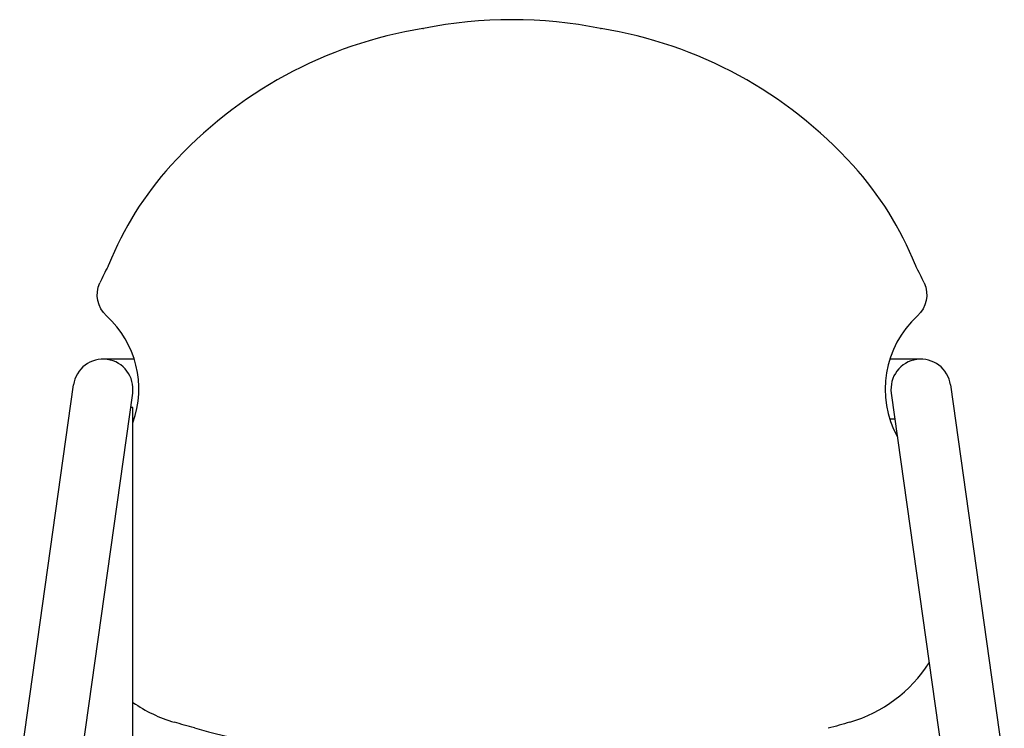
# Model space of a CAD drawing. Units: inches. Extents: x -31.1 to 30.9, y -56 to 26.4.
# Drawn here: x -10.8 to 10.8, y 10.8 to 26.4 of the extents above; entities that cross this region are included whole.
import ezdxf

# ---------------------------------------------------------------- set-up
doc = ezdxf.new("R2010")
doc.units = ezdxf.units.IN
doc.header["$MEASUREMENT"] = 0
doc.layers.add('1', color=7, linetype='Continuous')

msp = doc.modelspace()

# ---------------------------------------------------------------- linework, layer by layer
at = {"layer": '1'}
for p, q in [((-8.316, 18.908), (-9.002, 18.908)), ((8.998, 18.908), (8.313, 18.908)), ((-10.838, 9.91), (-9.653, 18.342)), ((9.65, 18.342), (10.835, 9.91)), ((-9.535, 9.727), (-8.35, 18.158)), ((8.347, 18.158), (9.532, 9.727)), ((-8.344, 17.843), (-8.395, 17.843)), ((-8.344, 0.658), (-8.344, 17.843)), ((-8.344, 17.593), (-8.316, 17.593)), ((8.313, 17.593), (8.427, 17.593))]:
    msp.add_line(p, q, dxfattribs=at)
for points in [[(-1.962, 26.181), (-1.962, 26.181, 0.009086), (-1.953, 26.183)], [(1.95, 26.183), (1.95, 26.183, 0.009073), (1.959, 26.181)], [(1.959, 26.181, 540.830717), (1.959, 26.181, 1707.132381), (1.959, 26.181)], [(-8.891, 20.955), (-8.891, 20.955, 0.022879), (-8.881, 20.977)], [(8.878, 20.977), (8.878, 20.977, 0.022923), (8.888, 20.955)], [(-8.926, 19.858), (-8.926, 19.858, -0.327897), (-9.073, 20.583)], [(9.07, 20.583), (9.07, 20.583, -0.327869), (8.923, 19.858)], [(-6.99, 10.795), (-6.99, 10.795, -0.004397), (-7.437, 10.922)], [(7.434, 10.922), (7.434, 10.922, -0.004667), (6.96, 10.787)]]:
    msp.add_lwpolyline(points, format="xyb", dxfattribs=at)
msp.add_lwpolyline([(-8.881, 20.977, 212.679654), (-8.881, 20.977, 650.002535), (-8.881, 20.977, 860.758979)], format="xyb", close=True, dxfattribs=at)
for centre, radius, start, end in [((-0.002, 16.375), 10, 78.7493, 101.251), ((-0.447, 16.778), 9.525, 99.1517, 137.8581), ((0.444, 16.778), 9.525, 42.1419, 80.8485), ((-2.041, 18.22), 7.375, 137.8581, 158.053), ((2.038, 18.22), 7.375, 21.947, 42.1419), ((-0.002, 16.375), 10, 152.7387, 155.112), ((-0.002, 16.375), 10, 24.888, 27.2613), ((-10.385, 18.25), 2.171, 340.0824, 47.7656), ((10.382, 18.25), 2.171, 132.2344, 208.9359), ((-9.002, 18.25), 0.658, 352, 172), ((8.998, 18.25), 0.658, 8, 188), ((6.554, 13.92), 3.125, 286.3566, 327.2092), ((-6.557, 13.92), 3.125, 235.1188, 253.6434), ((-1.438, 31.021), 20.975, 254.6511, 268.447)]:
    msp.add_arc(centre, radius, start, end, dxfattribs=at)

doc.saveas('drawing.dxf')
